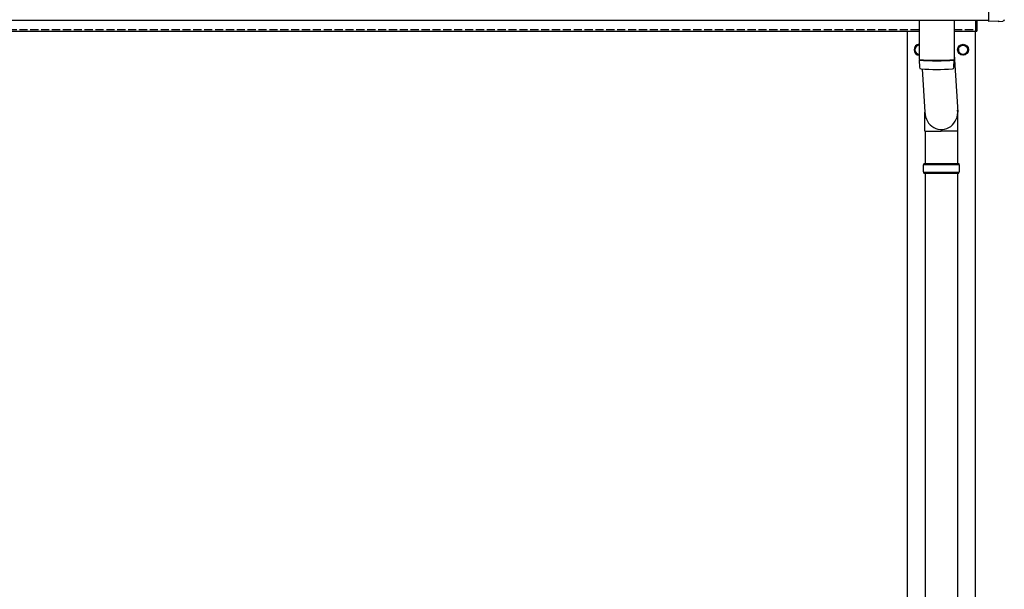
# Model space of a CAD drawing. Units: millimetres. Extents: x 0 to 25230, y 0 to 17820.
# Drawn here: x 3906 to 5717, y 5254 to 6301 of the extents above; entities that cross this region are included whole.
import ezdxf

# ---------------------------------------------------------------- set-up
doc = ezdxf.new("R2010")
doc.units = ezdxf.units.MM
doc.linetypes.add('YHIDDEN_1', pattern=[4, 3, -1])
doc.layers.add('YKK_13', color=4, linetype='Continuous', lineweight=30)
doc.layers.add('YKK_A1', color=4, linetype='Continuous', lineweight=30)

msp = doc.modelspace()

# ---------------------------------------------------------------- linework, layer by layer
at = {"layer": 'YKK_13'}
for p, q in [((5688, 6496.5), (5688, 6298.7)), ((5561, 6300.4), (5561, 6227.7)), ((5625, 6300.4), (5625, 6227.7)), ((5665, 6279.8), (5665, 6300.4)), ((5667, 6300.4), (5667, 6279.8)), ((5688, 6298.7), (5688, 6297.7)), ((5706.2, 6298.6), (5688, 6297.7)), ((5706.9, 6298), (5706.2, 6298.6)), ((5707.6, 6297.7), (5714.5, 6298.1)), ((5665, 6279.8), (5667, 6279.8)), ((5625, 6237.2), (5631.6, 6130.8)), ((5561, 6226.7), (5561.2, 6213.7)), ((5565.5, 6227.4), (5565.5, 6226.4)), ((5620.5, 6227.4), (5620.5, 6226.4)), ((5624.8, 6213.7), (5625, 6226.7)), ((5566.5, 6210.4), (5571.4, 6130.8)), ((5571.3, 6096.1), (5571.3, 6130.8)), ((5631.6, 6096.1), (5631.6, 6130.8)), ((5571.3, 6096.1), (5601.5, 6096.1)), ((5571.5, 6096.1), (5571.5, 6036.8)), ((5631.6, 6096.1), (5601.5, 6096.1)), ((5631.5, 6096.1), (5631.5, 6036.8)), ((5568.5, 6034.8), (5634.5, 6034.8)), ((5569.5, 6036.8), (5633.5, 6036.8)), ((5569.5, 6036.8), (5569.5, 6034.8)), ((5633.5, 6036.8), (5633.5, 6034.8)), ((5568.5, 6020.8), (5634.5, 6020.8)), ((5569.5, 6018.8), (5569.5, 6020.8)), ((5569.5, 6018.8), (5633.5, 6018.8)), ((5571.5, 6018.8), (5571.5, 5086.8)), ((5631.5, 6018.8), (5631.5, 5086.8)), ((5633.5, 6018.8), (5633.5, 6020.8))]:
    msp.add_line(p, q, dxfattribs=at)
at = {"layer": 'YKK_13', "ltscale": 2}
for p, q in [((5561, 6255.3), (5553, 6250.7)), ((5633, 6250.7), (5641.5, 6255.6)), ((5641.5, 6255.6), (5650, 6250.7)), ((5553, 6250.7), (5553, 6240.9)), ((5553, 6240.9), (5561, 6236.3)), ((5632.9, 6246.1), (5633, 6246.1)), ((5632.9, 6245.6), (5633, 6245.6)), ((5633, 6240.9), (5633, 6250.7)), ((5641.5, 6236), (5633, 6240.9)), ((5650, 6240.9), (5641.5, 6236)), ((5650, 6250.7), (5650, 6240.9))]:
    msp.add_line(p, q, dxfattribs=at)
for radius in [10, 8.5]:
    msp.add_circle((5641.5, 6245.8), radius, dxfattribs=at)
for centre, radius, start, end in [((5561.5, 6245.8), 10, 92.866, 267.134), ((5561.5, 6245.8), 8.5, 93.3723, 266.6277), ((5561.5, 6245.8), 8.6, 111.254, 128.746), ((5641.5, 6245.8), 8.6, 111.254, 128.746), ((5641.5, 6245.8), 8.6, 51.254, 68.746), ((5561.5, 6245.8), 8.6, 171.254, 188.746), ((5561.5, 6245.8), 8.6, 231.254, 248.746), ((5641.5, 6245.8), 8.6, 171.254, 178.3342), ((5641.5, 6245.8), 8.6, 181.6658, 188.746), ((5641.5, 6245.8), 8.6, 231.254, 248.746), ((5641.5, 6245.8), 8.6, 291.254, 308.746), ((5641.5, 6245.8), 8.6, 351.254, 8.746)]:
    msp.add_arc(centre, radius, start, end, dxfattribs=at)
at = {"layer": 'YKK_13'}
for centre, radius, start, end in [((5593, 6707.4), 480.8, 266.1838, 273.8162), ((5593, 6706.4), 480.8, 266.1838, 273.8162), ((5564.6, 6213.9), 3.43, 183.9021, 262.9901), ((5593, 6729.4), 519.7, 266.822, 273.1764), ((5621.4, 6213.9), 3.43, 277.0835, 356.0869), ((5617.2, 6027.8), 49.3, 171.8288, 180), ((5585.7, 6027.8), 49.3, 360, 8.1712), ((5617.2, 6027.8), 49.3, 180, 188.1713), ((5585.7, 6027.8), 49.3, 351.8287, 360)]:
    msp.add_arc(centre, radius, start, end, dxfattribs=at)
at = {"layer": 'YKK_13', "extrusion": (3.80599e-15, -1.20568e-15, -1)}
msp.add_ellipse((5707.6, 6298.7), major_axis=(0.727, -0.69), ratio=0.9974, start_param=0.757954, end_param=1.570796, dxfattribs=at)
at = {"layer": 'YKK_13', "extrusion": (3.79718e-15, -2.97322e-16, -1)}
msp.add_ellipse((5714.4, 6301.1), major_axis=(2.18, -2.07), ratio=0.9974, start_param=5.525231, end_param=7.04114, dxfattribs=at)
at = {"layer": 'YKK_13'}
msp.add_ellipse((5601.5, 6130.8), major_axis=(0, -31.6), ratio=0.952301, start_param=4.712389, end_param=7.983146, dxfattribs=at)
at = {"layer": 'YKK_A1'}
for p, q in [((2642, 6300.4), (5688, 6300.4)), ((2665, 6279.8), (5561, 6279.8)), ((5539, 3427.8), (5539, 6279.8)), ((5625, 6279.8), (5665, 6279.8)), ((5664, 6279.8), (5664, 3427.8))]:
    msp.add_line(p, q, dxfattribs=at)
at = {"layer": 'YKK_A1', "linetype": 'YHIDDEN_1', "ltscale": 5}
for p, q in [((2665, 6282.8), (5561, 6282.8)), ((5625, 6282.8), (5665, 6282.8))]:
    msp.add_line(p, q, dxfattribs=at)

doc.saveas('drawing.dxf')
